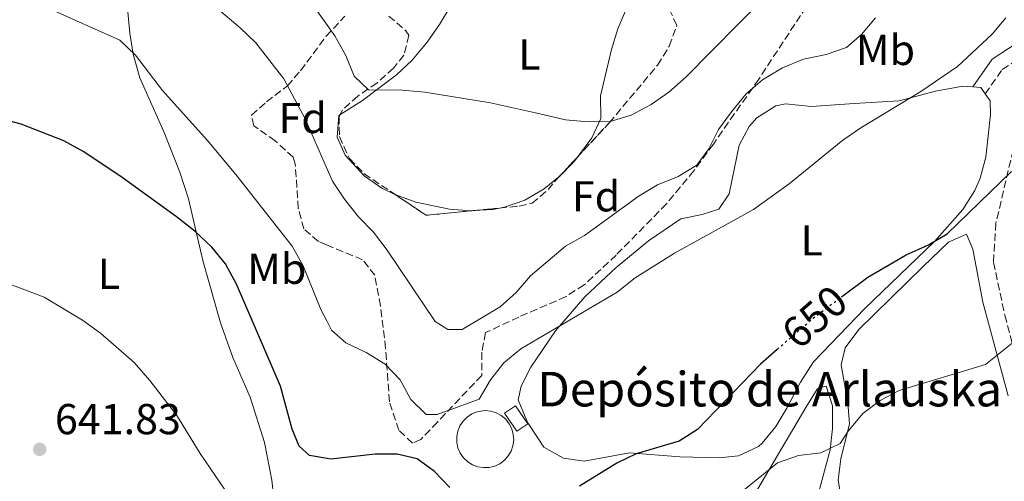
# Model space of a CAD drawing. Units: metres. Extents: x 580133 to 583592, y 4731210 to 4733563.
# Drawn here: x 581790 to 582018, y 4732749 to 4732856 of the extents above; entities that cross this region are included whole.
import ezdxf
from ezdxf.enums import TextEntityAlignment as Align

# ---------------------------------------------------------------- set-up
doc = ezdxf.new("R2010")
doc.units = ezdxf.units.M
doc.header["$MEASUREMENT"] = 0
doc.linetypes.add('DGN Style 3', pattern=[2.435890702152634, 1.739921930109024, -0.6959687720436097])
doc.linetypes.add('DGN Style 5', pattern=[1.217945351076317, 0.5219765790327072, -0.6959687720436097])
for name, color, linetype, lineweight in [('Camino', 7, 'DGN Style 3', 0), ('Caseta-cabaña', 1, 'Continuous', 0), ('Cota de curva de nivel directora', 7, 'Continuous', 0), ('Cota de punto acotado terreno', 7, 'Continuous', 0), ('Curva de nivel directora', 30, 'Continuous', 30), ('Curva de nivel directora no vista', 30, 'DGN Style 5', 30), ('Curva de nivel intermedia', 30, 'Continuous', 0), ('Depósito elevado (sin especificar)', 1, 'Continuous', 0), ('Etiqueta de uso rústico', 92, 'Continuous', 0), ('Etiqueta de zona arbolada', 92, 'Continuous', 0), ('Línea de cambio de uso (parcela vista)', 92, 'Continuous', 0), ('Margen derecho', 7, 'Continuous', 0), ('Punto acotado terreno (símbolo)', 7, 'Continuous', 0), ('Texto de Borda', 7, 'Continuous', 0), ('Zona arbolada', 92, 'DGN Style 3', 0)]:
    doc.layers.add(name, color=color, linetype=linetype, lineweight=lineweight)
doc.styles.add('Style-Arial', font='arial.ttf')

# ---------------------------------------------------------------- blocks, each defined once
blk = doc.blocks.new('5PATER')
at = {"layer": 'Punto acotado terreno (símbolo)', "linetype": 'Continuous', "lineweight": 0}
h = blk.add_hatch(color=51, dxfattribs=at)
edge = h.paths.add_edge_path()
edge.add_ellipse((0, 0), major_axis=(-0.1095731443231308, -0.1110710700762829), ratio=0.9994222409660317, start_angle=0, end_angle=360)

msp = doc.modelspace()

# ---------------------------------------------------------------- linework, layer by layer
at = {"layer": 'Camino', "color": 7, "linetype": 'DGN Style 3', "lineweight": 0}
msp.add_polyline3d([(582013.5300000003, 4732838.640000001, 653.3300000000017), (582017.4499999986, 4732844.290000001, 653.3300000000017), (582024.0599999981, 4732848.59, 652.7799999999991), (582029.0499999991, 4732850.100000001, 652.2200000000014), (582026.739999998, 4732842.590000001, 651.4100000000037), (582019.9600000009, 4732825.660000001, 650.8600000000006), (582015.9899999967, 4732808.77, 648.6699999999983), (582015.4100000003, 4732799.640000002, 647.570000000007), (582018.0399999986, 4732787.400000001, 645.9299999999931), (582023.5899999987, 4732766.090000002, 643.1900000000023), (582030.2399999984, 4732741.630000002, 641), (582037.1900000019, 4732721.03, 637.7100000000064), (582046.9200000018, 4732702.230000001, 636.0599999999978), (582053.6400000006, 4732698.11, 635.5200000000041), (582066.6499999971, 4732696.190000001, 633.8699999999955), (582088.7399999974, 4732696.140000002, 630.0399999999937), (582105.4400000009, 4732696.369999999, 628.8600000000007), (582109.5399999982, 4732690.400000001, 628.229999999996), (582116.3099999984, 4732682.770000001, 627.1399999999994), (582121.6000000013, 4732677.990000002, 626.550000000003)], dxfattribs=at)
at = {"layer": 'Caseta-cabaña', "color": 1, "linetype": 'Continuous', "lineweight": 0, "elevation": 655.0800000000019, "flags": 128}
msp.add_lwpolyline([(581907.7199999997, 4732762.279999999), (581905.1500000004, 4732760.52), (581902.29, 4732764.689999999), (581904.8499999996, 4732766.449999999), (581907.7199999997, 4732762.279999999)], close=True, dxfattribs=at)
msp.add_lwpolyline([(581904.8499999996, 4732766.449999999), (581902.29, 4732764.689999999), (581905.1500000004, 4732760.52), (581907.7199999997, 4732762.279999999), (581904.8499999996, 4732766.449999999)], dxfattribs=at)
at = {"layer": 'Curva de nivel directora', "color": 30, "linetype": 'Continuous', "lineweight": 30, "elevation": 650.0000000000001, "flags": 128}
for points in [[(581889.6900000002, 4732747.49), (581886.1499999996, 4732751.240000002), (581882.0900000005, 4732754.140000002), (581877.4999999994, 4732755.270000001), (581872.3799999986, 4732755.26), (581862.1500000004, 4732754.050000001), (581861.2899999999, 4732754.2), (581857.2099999984, 4732754.92), (581854.8499999981, 4732757.09), (581853.2000000008, 4732761.02), (581850.5199999985, 4732771.010000001), (581840.3300000007, 4732794.560000001), (581837.7899999992, 4732799.260000002), (581834.6399999998, 4732803.140000002), (581830.7300000004, 4732806.850000001), (581826.4700000002, 4732810.16), (581813.8599999994, 4732819.289999999), (581805.0199999993, 4732825.210000002), (581800.37, 4732827.78), (581790.5399999997, 4732831.630000002), (581785.4799999993, 4732832.91)], [(581980.2599999997, 4732791.660000003), (581986.3499999982, 4732796.230000001), (581995.2099999986, 4732801.369999999), (582000.4199999988, 4732803.720000001), (582004.7300000004, 4732806.26), (582019.61, 4732820.640000001)], [(581965.4099999992, 4732779.490000002), (581961.5199999999, 4732776.100000001), (581946.9399999998, 4732760.980000001), (581942.74, 4732758.260000002), (581932.7799999999, 4732755.300000002), (581928.2800000005, 4732753.120000001), (581919.6999999996, 4732747.820000002)]]:
    msp.add_lwpolyline(points, dxfattribs=at)
at = {"layer": 'Curva de nivel directora no vista', "color": 30, "linetype": 'DGN Style 5', "lineweight": 30, "elevation": 650.0000000000005, "flags": 128}
msp.add_lwpolyline([(581965.4099999992, 4732779.490000002), (581973.6999999994, 4732786.730000001), (581980.2599999997, 4732791.660000003)], dxfattribs=at)
at = {"layer": 'Curva de nivel intermedia', "color": 30, "linetype": 'Continuous', "lineweight": 0, "flags": 128}
for points, elevation in [([(581849.5400000018, 4732871.239999998), (581860.9900000005, 4732855), (581863.0600000002, 4732852.05), (581865.5999999993, 4732847.529999998), (581867.5599999996, 4732842.77), (581870.860000001, 4732839.550000001), (581878.6200000015, 4732839.510000001), (581883.8600000008, 4732839.060000001), (581899.1000000002, 4732836.58), (581909.4500000014, 4732834.26), (581916.4200000007, 4732832.65), (581921.6599999999, 4732832.190000001), (581926.7800000008, 4732832.26), (581931.64, 4732833.679999999), (581936.2600000001, 4732836.16), (581940.3500000006, 4732839.029999999), (581944.2500000009, 4732842.470000001), (581962.3400000002, 4732860.939999999)], 665), ([(581794.5200000006, 4732859.49), (581813.3400000008, 4732851.039999999), (581816.9700000007, 4732847.600000001), (581823.1800000002, 4732839.390000001), (581833.52, 4732827.930000001), (581840.190000002, 4732819.970000001), (581853.2200000009, 4732803.359999998), (581855.7700000012, 4732798.800000001), (581859.8600000016, 4732788.73), (581861.1900000017, 4732786.080000001), (581862.28, 4732783.91), (581865.6500000008, 4732781.039999999), (581870.3600000002, 4732778.760000001), (581874.7200000011, 4732776.069999999), (581878.2000000012, 4732772.439999999), (581880.6199999999, 4732767.92), (581884.2000000007, 4732764.399999999), (581886.7500000009, 4732764.41), (581896.4600000004, 4732767.949999999), (581899.1100000015, 4732772.459999999), (581902.1900000015, 4732776.4), (581906.1000000008, 4732779.619999998), (581928.360000001, 4732792.739999999), (581932.5400000007, 4732796.09), (581941.6, 4732801.77), (581959.9400000018, 4732811.850000001), (581968.1400000005, 4732817.789999999), (581980.5400000013, 4732827.9), (581984.7400000012, 4732830.779999999), (581998.6300000006, 4732839.159999999), (582007.1100000008, 4732844.939999999), (582015.0999999995, 4732852.45), (582018.3100000013, 4732856.279999998)], 655), ([(581833.2500000017, 4732860.729999999), (581841.1900000012, 4732853.930000001), (581844.8099999999, 4732850.489999999), (581851.3000000009, 4732842.099999999), (581856.2100000016, 4732832.829999999), (581861.0900000009, 4732821.77), (581862.5599999995, 4732818.430000001), (581865.3400000001, 4732814.250000001), (581868.5800000011, 4732810.189999999), (581872.05, 4732806.589999998), (581875.1799999994, 4732802.42), (581886.2800000014, 4732785.929999999), (581889.2300000018, 4732784.119999998), (581892.5600000002, 4732784.06), (581901.2800000019, 4732789.369999998), (581905.0200000012, 4732792.690000001), (581908.3000000002, 4732796.529999998), (581916.4400000008, 4732803.400000001), (581920.8200000017, 4732805.88), (581933.4600000016, 4732814.999999999), (581937.7400000021, 4732817.59), (581942.5200000008, 4732819.539999999), (581946.8100000002, 4732822.109999999), (581949.6100000008, 4732825.930000001), (581951.8300000003, 4732830.409999998), (581954.7899999998, 4732834.470000001), (581958.2000000007, 4732838.640000001), (581962.0099999994, 4732841.88), (581966.6400000007, 4732844.640000001), (581971.5, 4732846.679999999), (581976.7300000002, 4732847.720000001), (581981.450000001, 4732849.37), (581984.9000000021, 4732852.369999999), (581988.0899999995, 4732856.220000001)], 660.0000000000001), ([(581786.3200000019, 4732795.24), (581795.8100000003, 4732791.59), (581804.6799999995, 4732786.269999999), (581808.8800000015, 4732783.28), (581816.66, 4732776.449999999), (581820.2600000009, 4732772.289999999), (581826.5199999994, 4732764.16), (581831.9500000009, 4732755.390000001), (581837.74, 4732746.88)], 645.0000000000001), ([(581953.2699999998, 4732743.33), (581965.4400000004, 4732753.239999999), (581970.2999999997, 4732754.899999999), (581975.4699999996, 4732755.56), (581979.9900000015, 4732757.699999998), (581981.8100000009, 4732760.589999998), (581985.1700000003, 4732764.640000001), (581989.1900000013, 4732767.640000001), (581993.6200000015, 4732769.949999999), (582013.5900000007, 4732776), (582020.8600000017, 4732781.890000001)], 645.0000000000001)]:
    msp.add_lwpolyline(points, dxfattribs=dict(at, elevation=elevation))
at = {"layer": 'Depósito elevado (sin especificar)', "color": 1, "linetype": 'Continuous', "lineweight": 0}
msp.add_polyline3d([(581898.7699999996, 4732752.16, 656.1000000000058), (581897.4500000002, 4732752.109999999, 656.029999999999), (581896.1500000004, 4732752.32, 655.9700000000012), (581894.9100000003, 4732752.779999999, 655.8999999999943), (581893.7999999998, 4732753.480000001, 655.8300000000017), (581892.8399999999, 4732754.390000001, 655.7599999999948), (581892.0800000001, 4732755.470000001, 655.6999999999971), (581891.5599999996, 4732756.680000001, 655.6499999999943), (581891.2800000003, 4732757.970000001, 655.6100000000006), (581891.2699999996, 4732759.289999999, 655.5899999999965), (581891.5199999996, 4732760.59, 655.570000000007), (581892.0199999996, 4732761.810000001, 655.570000000007), (581892.75, 4732762.9, 655.5899999999965), (581893.6900000004, 4732763.83, 655.6100000000006), (581894.79, 4732764.560000001, 655.6499999999943), (581896.0199999996, 4732765.050000001, 655.6999999999971), (581897.3200000003, 4732765.289999999, 655.7599999999948), (581897.8499999996, 4732765.310000001, 655.779999999999), (581899.1600000003, 4732765.17, 655.8500000000058), (581900.4199999999, 4732764.779999999, 655.9199999999983), (581901.5800000001, 4732764.15, 655.9900000000052), (581902.5899999999, 4732763.300000001, 656.0599999999977), (581903.4100000003, 4732762.27, 656.1199999999953), (581904.0099999999, 4732761.09, 656.1699999999983), (581904.3600000005, 4732759.82, 656.2100000000064), (581904.4500000002, 4732758.5, 656.2400000000052), (581904.2800000003, 4732757.189999999, 656.2599999999948), (581903.8499999996, 4732755.939999999, 656.2700000000041), (581903.1799999997, 4732754.810000001, 656.2599999999948), (581902.2999999998, 4732753.82, 656.2299999999959), (581901.25, 4732753.029999999, 656.1999999999971), (581900.0499999998, 4732752.470000001, 656.1499999999943)], close=True, dxfattribs=at)
msp.add_polyline3d([(581897.4500000002, 4732752.109999999, 656.029999999999), (581896.1500000004, 4732752.32, 655.9700000000012), (581894.9100000003, 4732752.779999999, 655.8999999999943), (581893.7999999998, 4732753.480000001, 655.8300000000017), (581892.8399999999, 4732754.390000001, 655.7599999999948), (581892.0800000001, 4732755.470000001, 655.6999999999971), (581891.5599999996, 4732756.680000001, 655.6499999999943), (581891.2800000003, 4732757.970000001, 655.6100000000006), (581891.2699999996, 4732759.289999999, 655.5899999999965), (581891.5199999996, 4732760.59, 655.570000000007), (581892.0199999996, 4732761.810000001, 655.570000000007), (581892.75, 4732762.9, 655.5899999999965), (581893.6900000004, 4732763.83, 655.6100000000006), (581894.79, 4732764.560000001, 655.6499999999943), (581896.0199999996, 4732765.050000001, 655.6999999999971), (581897.3200000003, 4732765.289999999, 655.7599999999948), (581897.8499999996, 4732765.310000001, 655.779999999999), (581899.1600000003, 4732765.17, 655.8500000000058), (581900.4199999999, 4732764.779999999, 655.9199999999983), (581901.5800000001, 4732764.15, 655.9900000000052), (581902.5899999999, 4732763.300000001, 656.0599999999977), (581903.4100000003, 4732762.27, 656.1199999999953), (581904.0099999999, 4732761.09, 656.1699999999983), (581904.3600000005, 4732759.82, 656.2100000000064), (581904.4500000002, 4732758.5, 656.2400000000052), (581904.2800000003, 4732757.189999999, 656.2599999999948), (581903.8499999996, 4732755.939999999, 656.2700000000041), (581903.1799999997, 4732754.810000001, 656.2599999999948), (581902.2999999998, 4732753.82, 656.2299999999959), (581901.25, 4732753.029999999, 656.1999999999971), (581900.0499999998, 4732752.470000001, 656.1499999999943), (581898.7699999996, 4732752.16, 656.1000000000058), (581897.4500000002, 4732752.109999999, 656.029999999999)], dxfattribs=at)
at = {"layer": 'Línea de cambio de uso (parcela vista)', "color": 92, "linetype": 'Continuous', "lineweight": 0, "extrusion": (-0.01245758104262177, -0.1801557884337602, 0.9835592003374157), "elevation": -859256.0703485662, "flags": 128}
msp.add_lwpolyline([(254132.9096010592, 4683546.647279957), (254134.7940903797, 4683546.647279957), (254135.9144469541, 4683545.207522635)], dxfattribs=at)
at = {"layer": 'Línea de cambio de uso (parcela vista)', "color": 92, "linetype": 'Continuous', "lineweight": 0, "extrusion": (0.06419550581131353, -0.1156327153192476, 0.991215421682657), "elevation": -509252.9711464889, "flags": 128}
msp.add_lwpolyline([(2806007.559508312, 3821679.775210275), (2806006.386076861, 3821679.251987655), (2806001.704902275, 3821677.812159774), (2806001.497572247, 3821677.776832551)], dxfattribs=at)
at = {"layer": 'Línea de cambio de uso (parcela vista)', "color": 92, "linetype": 'Continuous', "lineweight": 0, "extrusion": (-0.04383273908611166, 0.1855106971343622, 0.9816641341278248), "elevation": 853133.9855941668, "flags": 128}
msp.add_lwpolyline([(-1654616.455053218, -4390048.695268095), (-1654614.917616982, -4390048.754024104), (-1654610.453930805, -4390049.51522918)], dxfattribs=at)
at = {"layer": 'Línea de cambio de uso (parcela vista)', "color": 92, "linetype": 'Continuous', "lineweight": 0}
for points in [[(581864.2435999997, 4732833.756899999, 663.5715999999958), (581869.4600000001, 4732837.100000001, 664.1000000000058), (581877.3700000001, 4732843.039999999, 665.5599999999977), (581880.9900000002, 4732846.449999999, 666.25), (581884.4100000003, 4732850.609999999, 666.8800000000047), (581887.25, 4732854.680000001, 667.4499999999971), (581892.9400000004, 4732864.08, 668.4900000000052), (581903.8700000001, 4732884.92, 670.1300000000047), (581906.5800000001, 4732889.100000001, 670.5099999999948), (581912.6200000001, 4732897, 671.3099999999977), (581920.0899999999, 4732905.24, 672.0099999999948), (581923.7400000002, 4732908.66, 672.0500000000029), (581930.8200000003, 4732914.060000001, 671.7700000000041), (581935, 4732916.220000001, 671.2200000000012), (581939.8899999997, 4732918.039999999, 671.2200000000012), (581940.4699999997, 4732917.57, 671.2200000000012)], [(581818.5599999996, 4732881.130000001, 660.2400000000052), (581816.2599999999, 4732878.529999999, 659.6300000000047), (581815.7000000002, 4732877.369999999, 659.4100000000036), (581814.8799999999, 4732872.439999999, 658.6600000000036), (581814.5599999996, 4732867.49, 657.929999999993), (581814.7400000002, 4732862.58, 657.2200000000012), (581815.6299999999, 4732852.730000001, 655.8399999999965), (581816.4199999999, 4732847.83, 655.1900000000023), (581817.9600000001, 4732842.34, 654.4799999999959), (581823.5899999999, 4732829.730000001, 653.3899999999994), (581827.2100000001, 4732820.5, 652.0599999999977), (581829.2400000002, 4732814.380000001, 651.1999999999971), (581832.5800000001, 4732800.039999999, 649.5500000000029), (581836.5999999996, 4732785.619999999, 648.5899999999965), (581839.4699999997, 4732777.59, 648.4499999999971), (581843.5199999996, 4732768.449999999, 648.5200000000041), (581846.7800000003, 4732757.949999999, 647.679999999993), (581848.5099999999, 4732749.220000001, 646.9600000000064), (581849.4100000003, 4732740.800000001, 646.2700000000041), (581849.4199999999, 4732737.550000001, 646.0399999999936)], [(581932.6209000006, 4732865.7818, 669.3309000000008), (581932.2400000002, 4732862.52, 669.029999999999), (581928.5, 4732853.699999999, 667.9400000000023), (581927.0300000003, 4732848.930000001, 667.3899999999994), (581924.5099999999, 4732838.210000001, 666.2899999999936), (581924.5800000001, 4732832.949999999, 666.2899999999936), (581922.54, 4732828.439999999, 665.8699999999953), (581919.1742000004, 4732823.993000001, 665.5691999999982)], [(582010.6299999999, 4732840.26, 653.6900000000023), (582008.2999999998, 4732840.42, 653.6900000000023), (582002, 4732839.279999999, 654.2400000000052), (581993.6200000001, 4732837.060000001, 654.7899999999936), (581983.1900000004, 4732836.41, 655.6600000000036), (581973.29, 4732835.730000001, 656.9799999999959), (581967.3200000003, 4732836.350000001, 657.529999999999), (581965.0499999998, 4732835.880000001, 657.6199999999953), (581960.7000000002, 4732833.100000001, 657.529999999999), (581958.8799999999, 4732831.07, 657.3500000000058), (581956.5800000001, 4732826.730000001, 656.9799999999959), (581954.2800000003, 4732815.480000001, 656.429999999993), (581951.8799999999, 4732811.930000001, 655.8800000000047), (581948, 4732810.74, 656.0899999999965), (581943.1399999997, 4732809.710000001, 656.429999999993), (581935.6100000005, 4732804.619999999, 656.070000000007), (581928.1799999997, 4732798.439999999, 655.75), (581920.9000000004, 4732791.630000001, 655.4900000000052), (581914.1399999997, 4732783.82, 655.0200000000041), (581908.4400000004, 4732775.41, 654.2299999999959), (581906.1500000004, 4732770.970000001, 654.2400000000052), (581905.4900000002, 4732767.800000001, 653.6900000000023), (581907.4500000002, 4732762.949999999, 652.5899999999965), (581907.9000000004, 4732762.26, 652.3800000000047), (581911.3899999997, 4732756.890000001, 652.029999999999), (581915.9400000004, 4732754.33, 651.4700000000012), (581920.7699999996, 4732753.630000001, 650.9499999999971), (581931.2599999999, 4732755.529999999, 650.9499999999971), (581942.8499999996, 4732754.640000001, 649.8500000000058), (581951.9699999997, 4732754.42, 649.3099999999977), (581956.4100000003, 4732754.82, 649.0399999999936), (581961.0599999996, 4732757, 648.7599999999948), (581961.9199999999, 4732757.76, 648.7400000000052), (581965.0700000003, 4732761.65, 649.320000000007), (581967.5999999996, 4732765.859999999, 649.8500000000058), (581970.75, 4732771.9, 649.8500000000058), (581973.8200000003, 4732776.59, 649.8500000000058), (581985.6299999999, 4732788.960000001, 649.8699999999953), (582001.79, 4732804.5, 651.1000000000058), (582008.3300000001, 4732811.84, 651.7299999999959), (582011.0899999999, 4732816.26, 652.0500000000029), (582012.3600000005, 4732819.130000001, 652.1699999999983), (582013.6299999999, 4732824.01, 652.2100000000064), (582014.7000000002, 4732833.850000001, 652.5899999999965), (582014.6600000003, 4732837, 653.1399999999994), (582013.5300000003, 4732838.640000001, 653.429999999993)], [(581877.1536999998, 4732815.255100001, 663.7014999999956), (581877.1399999997, 4732815.26, 663.6999999999971), (581873.9500000002, 4732816.82, 663.5500000000029), (581869.8300000001, 4732819.640000001, 663.5500000000029), (581865.4299999997, 4732824.42, 663.5500000000029), (581863.6200000001, 4732828.600000001, 663.5500000000029), (581864.0300000003, 4732833.619999999, 663.5500000000029), (581864.2435999997, 4732833.756899999, 663.5715999999958)], [(581914.8356999997, 4732819.318800001, 665.3049000000028), (581911.4800000004, 4732816.640000001, 665.1999999999971), (581906.9900000002, 4732814.07, 665.1900000000023), (581902.3099999996, 4732812.439999999, 665.2200000000012), (581901.1294999998, 4732812.207400001, 665.2112000000052)], [(581895.1041000001, 4732811.6108, 665.0549000000028), (581894.6399999997, 4732811.58, 665.0399999999936), (581889.6200000001, 4732811.939999999, 664.8099999999977), (581881.8099999996, 4732813.600000001, 664.1999999999971), (581877.1536999998, 4732815.255100001, 663.7014999999956)], [(581980.5099999999, 4732743.380000001, 642.929999999993), (581979.4600000001, 4732749.230000001, 643.929999999993), (581980.1200000001, 4732754.189999999, 644.3800000000047), (581982.1200000001, 4732762.279999999, 645.4700000000012), (581981.7100000001, 4732767.15, 646.0200000000041), (581980.1699999999, 4732775.930000001, 647.1199999999953), (581981.1299999999, 4732779.869999999, 647.4400000000023), (581984.2699999996, 4732784.060000001, 647.6600000000036), (581999.1500000004, 4732798.640000001, 648.2100000000064), (582005.0300000003, 4732804.34, 648.7599999999948), (582009.2100000001, 4732806.15, 648.7599999999948), (582010.6699999999, 4732802.66, 648.2100000000064), (582012.9400000004, 4732790.42, 646.570000000007), (582018.8499999996, 4732768.75, 644.3800000000047)], [(581959.9000000004, 4732745.49, 644.3800000000047), (581972.0199999996, 4732766, 647.3399999999965), (581974.6399999997, 4732770.25, 647.6600000000036), (581974.9900000002, 4732770.600000001, 647.6600000000036), (581976.7300000004, 4732770.980000001, 647.6600000000036), (581978.2000000002, 4732766.439999999, 646.570000000007), (581978.1600000003, 4732761.189999999, 646.0500000000029), (581977.6399999997, 4732756.25, 645.4700000000012), (581974.7100000001, 4732745.380000001, 643.5500000000029)]]:
    msp.add_polyline3d(points, dxfattribs=at)
at = {"layer": 'Margen derecho', "color": 7, "linetype": 'Continuous', "lineweight": 0}
msp.add_polyline3d([(582010.6299999991, 4732840.260000002, 653.3300000000017), (582015.1000000016, 4732846.710000002, 653.3300000000017), (582022.6499999977, 4732851.630000002, 652.7799999999991), (582030.2199999981, 4732853.9, 652)], dxfattribs=at)
at = {"layer": 'Zona arbolada', "color": 92, "linetype": 'DGN Style 3', "lineweight": 0, "extrusion": (-0.03174350338030073, -0.0341997195990855, 0.9989107713767476), "elevation": -179664.0138626386, "flags": 128}
msp.add_lwpolyline([(-2793216.736718108, 3860552.43882534), (-2793216.736718108, 3860558.823139892)], dxfattribs=at)
at = {"layer": 'Zona arbolada', "color": 92, "linetype": 'DGN Style 3', "lineweight": 0, "extrusion": (-0.04091875005873648, 0.0957310444943066, 0.9945658464946703), "elevation": 429931.2817366124, "flags": 128}
msp.add_lwpolyline([(-2395215.794625196, -4100758.722027476), (-2395220.407531859, -4100751.572820364), (-2395230.868092429, -4100748.259000058)], dxfattribs=at)
at = {"layer": 'Zona arbolada', "color": 92, "linetype": 'DGN Style 3', "lineweight": 0, "extrusion": (-0.03129372420218565, -0.003098522232534014, 0.9995054286923769), "elevation": -32206.3824400813, "flags": 128}
msp.add_lwpolyline([(-4652445.533841318, 1044902.581937954), (-4652445.533841319, 1044908.639797887)], dxfattribs=at)
at = {"layer": 'Zona arbolada', "color": 92, "linetype": 'DGN Style 3', "lineweight": 0}
for points in [[(581919.1742000004, 4732823.993000001, 670.1227999999974), (581926.5599999996, 4732831.949999999, 670.6300000000047), (581937.7199999997, 4732845.289999999, 671.9600000000064), (581940.4299999997, 4732849.680000001, 672.4799999999959), (581942.1500000004, 4732854.470000001, 673.0500000000029), (581940.3799999999, 4732858.41, 673.570000000007), (581935.7300000004, 4732862.100000001, 674.070000000007), (581932.6209000006, 4732865.7818, 674.5063999999984)], [(581972.1399999997, 4732858.810000001, 667.9700000000012), (581961.1200000001, 4732842.060000001, 667.75), (581950.6200000001, 4732827.01, 666.4799999999959), (581946.1200000001, 4732820.859999999, 665.929999999993), (581939.7699999996, 4732813.189999999, 665.2700000000041), (581928.1500000004, 4732801.32, 664.279999999999), (581920.7300000004, 4732794.41, 664.5500000000029), (581916.5599999996, 4732791.74, 664.4100000000036), (581905.6600000003, 4732786.980000001, 662.6399999999994), (581897.9199999999, 4732783.369999999, 662.6399999999994), (581897.0599999996, 4732778.84, 662.2899999999936), (581897.04, 4732773.439999999, 661.570000000007), (581886.79, 4732762.66, 658.8099999999977), (581882.9600000001, 4732758.640000001, 658.3600000000006), (581881.0599999996, 4732757.77, 658.2599999999948), (581877.8899999997, 4732760.77, 658.2700000000041), (581875.7199999997, 4732767.369999999, 658.8099999999977), (581874.8200000003, 4732779.710000001, 662.6399999999994), (581873.6200000001, 4732789.58, 663.8899999999994), (581872.3300000001, 4732796.640000001, 664.279999999999), (581869.5099999999, 4732800.25, 664.3000000000029), (581861.1399999997, 4732803.689999999, 664.2599999999948), (581859.2599999999, 4732804.460000001, 664.25), (581855.9299999997, 4732807.359999999, 664.279999999999), (581854.6200000001, 4732812.109999999, 664.4199999999983), (581853.9199999999, 4732822.480000001, 664.779999999999), (581853.4400000004, 4732824.01, 664.8300000000017), (581849.29, 4732827.74, 664.6300000000047), (581844.3099999996, 4732831.27, 664.25), (581843.7999999998, 4732833.74, 664.279999999999), (581847.2400000002, 4732836.779999999, 665.5599999999977), (581852.0999999996, 4732840.51, 667.570000000007), (581855.1600000003, 4732844.01, 668.4400000000023), (581861, 4732851.880000001, 670.0200000000041), (581861.0700000003, 4732851.980000001, 670.0399999999936), (581865.4000000004, 4732856.630000001, 670.8600000000006)], [(581972.1399999997, 4732858.810000001, 667.9700000000012), (581961.1200000001, 4732842.060000001, 667.75), (581950.6200000001, 4732827.01, 666.4799999999959), (581946.1200000001, 4732820.859999999, 665.929999999993), (581939.7699999996, 4732813.189999999, 665.2700000000041), (581928.1500000004, 4732801.32, 664.279999999999), (581920.7300000004, 4732794.41, 664.5500000000029), (581916.5599999996, 4732791.74, 664.4100000000036), (581905.6600000003, 4732786.980000001, 662.6399999999994), (581897.9199999999, 4732783.369999999, 662.6399999999994), (581897.0599999996, 4732778.84, 662.2899999999936), (581897.04, 4732773.439999999, 661.570000000007), (581886.79, 4732762.66, 658.8099999999977), (581882.9600000001, 4732758.640000001, 658.3600000000006), (581881.0599999996, 4732757.77, 658.2599999999948), (581877.8899999997, 4732760.77, 658.2700000000041), (581875.7199999997, 4732767.369999999, 658.8099999999977), (581874.8200000003, 4732779.710000001, 662.6399999999994), (581873.6200000001, 4732789.58, 663.8899999999994), (581872.3300000001, 4732796.640000001, 664.279999999999), (581869.5099999999, 4732800.25, 664.3000000000029), (581861.1399999997, 4732803.689999999, 664.2599999999948), (581859.2599999999, 4732804.460000001, 664.25), (581855.9299999997, 4732807.359999999, 664.279999999999), (581854.6200000001, 4732812.109999999, 664.4199999999983), (581853.9199999999, 4732822.480000001, 664.779999999999), (581853.4400000004, 4732824.01, 664.8300000000017), (581849.29, 4732827.74, 664.6300000000047), (581844.3099999996, 4732831.27, 664.25), (581843.7999999998, 4732833.74, 664.279999999999), (581847.2400000002, 4732836.779999999, 665.5599999999977), (581852.0999999996, 4732840.51, 667.570000000007), (581855.1600000003, 4732844.01, 668.4400000000023), (581861, 4732851.880000001, 670.0200000000041), (581861.0700000003, 4732851.980000001, 670.0399999999936), (581865.4000000004, 4732856.630000001, 670.8600000000006)], [(581875.54, 4732856.66, 671.5200000000041), (581879.4900000002, 4732853.25, 671.4400000000023), (581880.2000000002, 4732852.220000001, 671.3999999999943), (581879.0499999998, 4732847.59, 671.1699999999983), (581876.6399999997, 4732844.600000001, 670.8600000000006), (581872.8300000001, 4732841.17, 670.1399999999994), (581868.3600000005, 4732838.109999999, 669.2899999999936), (581864.8399999999, 4732834.890000001, 668.4400000000023), (581864.04, 4732833.369999999, 668.1199999999953), (581864.1399999997, 4732828.74, 667.2599999999948), (581866.4800000004, 4732823.65, 666.5200000000041), (581869.8200000003, 4732820.180000001, 666.4700000000012), (581884.1900000004, 4732810.529999999, 667.9900000000052), (581905.7000000002, 4732812.66, 668.6699999999983), (581908.7000000002, 4732813.32, 668.6699999999983), (581912.4199999999, 4732816.5, 669.4400000000023), (581913.8899999997, 4732818.300000001, 669.7599999999948), (581926.5599999996, 4732831.949999999, 670.6300000000047), (581937.7199999997, 4732845.289999999, 671.9600000000064), (581940.4299999997, 4732849.680000001, 672.4799999999959), (581942.1500000004, 4732854.470000001, 673.0500000000029), (581940.3799999999, 4732858.41, 673.570000000007)], [(581875.54, 4732856.66, 671.5200000000041), (581879.4900000002, 4732853.25, 671.4400000000023), (581880.2000000002, 4732852.220000001, 671.3999999999943), (581879.0499999998, 4732847.59, 671.1699999999983), (581876.6399999997, 4732844.600000001, 670.8600000000006), (581872.8300000001, 4732841.17, 670.1399999999994), (581868.3600000005, 4732838.109999999, 669.2899999999936), (581864.8399999999, 4732834.890000001, 668.4400000000023), (581864.2435999997, 4732833.756899999, 668.2014999999956)], [(581864.2435999997, 4732833.756899999, 668.2014999999956), (581864.04, 4732833.369999999, 668.1199999999953), (581864.1399999997, 4732828.74, 667.2599999999948), (581866.4800000004, 4732823.65, 666.5200000000041), (581869.8200000003, 4732820.180000001, 666.4700000000012), (581877.1536999998, 4732815.255100001, 667.2456999999995)], [(581901.1294999998, 4732812.207400001, 668.5255000000034), (581905.7000000002, 4732812.66, 668.6699999999983), (581908.7000000002, 4732813.32, 668.6699999999983), (581912.4199999999, 4732816.5, 669.4400000000023), (581913.8899999997, 4732818.300000001, 669.7599999999948), (581914.8356999997, 4732819.318800001, 669.8249000000069)]]:
    msp.add_polyline3d(points, dxfattribs=at)

# ---------------------------------------------------------------- block references
at = {"layer": 'Punto acotado terreno (símbolo)', "color": 7, "linetype": 'Continuous', "lineweight": 0, "xscale": 10, "yscale": 10, "zscale": 10}
msp.add_blockref('5PATER', (581794.8200000001, 4732756.350000001, 641.8300000000023), dxfattribs=at)

# ---------------------------------------------------------------- texts
at = {"layer": 'Cota de curva de nivel directora', "color": 7, "linetype": 'Continuous', "lineweight": 0, "style": 'Style-Arial'}
msp.add_text('650', height=7.000000000000002, rotation=41.09587, dxfattribs=at).set_placement((581974.0284406607, 4732787.015550189, 650), align=Align.MIDDLE_CENTER)
at = {"layer": 'Cota de punto acotado terreno', "color": 7, "linetype": 'Continuous', "lineweight": 0, "style": 'Style-Arial'}
msp.add_text('641.83', height=7.000000000000002, dxfattribs=at).set_placement((581798.3200000008, 4732759.850000001, 641.8300000000017))
at = {"layer": 'Etiqueta de uso rústico', "color": 92, "linetype": 'Continuous', "lineweight": 0, "style": 'Style-Arial'}
for s, p in [('Mb', (581990.4402462448, 4732848.810010002, 658.5800000000017)), ('L', (581908.0914203794, 4732847.77001, 666.7100000000064)), ('L', (581973.3914203801, 4732804.730010002, 652.7100000000064)), ('L', (581810.85142038, 4732796.970010001, 646.8000000000029)), ('Mb', (581849.660246244, 4732798.150010001, 652.7700000000041))]:
    msp.add_text(s, height=7.000000000000002, dxfattribs=at).set_placement(p, align=Align.MIDDLE_CENTER)
at = {"layer": 'Etiqueta de zona arbolada', "color": 92, "linetype": 'Continuous', "lineweight": 0, "style": 'Style-Arial'}
for p in [(581855.6574413629, 4732833.050010001, 659.6399999999994), (581923.4974413629, 4732814.92001, 662.3699999999953)]:
    msp.add_text('Fd', height=7.000000000000002, dxfattribs=at).set_placement(p, align=Align.MIDDLE_CENTER)
at = {"layer": 'Texto de Borda', "color": 7, "linetype": 'Continuous', "lineweight": 0, "style": 'Style-Arial'}
msp.add_text('Depósito de Arlauska', height=8, dxfattribs=at).set_placement((581909.9200000013, 4732766.290000002, 652.9199999999983))

doc.saveas('drawing.dxf')
